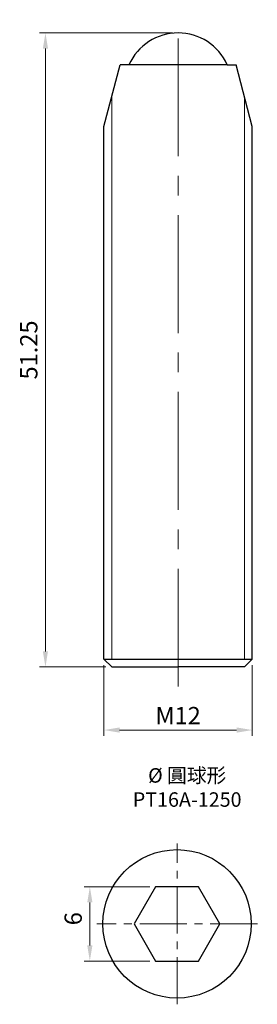
# Model space of a CAD drawing. Units: millimetres. Extents: x -12.7 to 6.5, y -6.5 to 73.1.
import ezdxf

# ---------------------------------------------------------------- set-up
doc = ezdxf.new("R2010")
doc.units = ezdxf.units.MM
doc.linetypes.add('CENTER2', pattern=[28.575, 19.05, -3.175, 3.175, -3.175])
for name, color, linetype, lineweight in [('01', 4, 'Continuous', 20), ('CL', 1, 'CENTER2', 15), ('DIM', 6, 'Continuous', 13), ('TXT', 3, 'Continuous', 18), ('W', 7, 'Continuous', 30)]:
    doc.layers.add(name, color=color, linetype=linetype, lineweight=lineweight)
doc.styles.add('TXT-1', font='txt.shx', dxfattribs={"width": 0.9, "bigfont": 'chineset.shx'})
doc.dimstyles.new('ISO-25', dxfattribs={"dimscale": 0.4, "dimtxt": 2, "dimasz": 1.8, "dimexe": 0.66666, "dimexo": 0.66666, "dimgap": 0.66666, "dimtad": 1, "dimdec": 3, "dimdsep": 46, "dimtxsty": 'TXT-1', "dimcen": -2.5, "dimclrd": 256, "dimclre": 256, "dimclrt": 3, "dimadec": 0, "dimazin": 0, "dimtfac": 0.8, "dimtdec": 3, "dimtmove": 0, "dimatfit": 3, "dimfxl": 0, "dimlwd": -1, "dimarcsym": 0})

# ---------------------------------------------------------------- blocks, each defined once
blk = doc.blocks.new('*D1')
at = {"layer": 'Defpoints', "color": 0}
for p in [(0.086, 72.01), (-10.655, 20.765), (-5.289, 20.765)]:
    blk.add_point(p, dxfattribs=at)
at = {"layer": 'DIM'}
for p, q in [((-0.38, 72.01), (-11.121, 72.01)), ((-10.655, 70.75), (-10.655, 22.025)), ((-5.755, 20.765), (-11.121, 20.765))]:
    blk.add_line(p, q, dxfattribs=at)
for points in [[(-10.865, 70.75), (-10.445, 70.75), (-10.655, 72.01)], [(-10.865, 22.025), (-10.445, 22.025), (-10.655, 20.765)]]:
    blk.add_solid(points, dxfattribs=at)
at = {"layer": 'DIM', "color": 3, "insert": (-11.821, 46.388), "char_height": 1.4, "attachment_point": 5, "rotation": 90, "style": 'TXT-1'}
blk.add_mtext('51.25', dxfattribs=at)
blk = doc.blocks.new('*D2')
at = {"layer": 'Defpoints', "color": 0}
for p in [(-5.914, 21.39), (6.086, 21.39), (6.086, 15.667)]:
    blk.add_point(p, dxfattribs=at)
at = {"layer": 'DIM'}
for p, q in [((-5.914, 20.923), (-5.914, 15.2)), ((6.086, 20.923), (6.086, 15.2)), ((-4.654, 15.667), (4.826, 15.667))]:
    blk.add_line(p, q, dxfattribs=at)
for points in [[(-4.654, 15.877), (-4.654, 15.457), (-5.914, 15.667)], [(4.826, 15.877), (4.826, 15.457), (6.086, 15.667)]]:
    blk.add_solid(points, dxfattribs=at)
at = {"layer": 'DIM', "color": 3, "insert": (0.086, 16.834), "char_height": 1.4, "attachment_point": 5, "style": 'TXT-1'}
blk.add_mtext('{\\f????|b0|i0|c0|p54;M}12', dxfattribs=at)
blk = doc.blocks.new('*D7')
at = {"layer": 'Defpoints', "color": 0}
for p in [(-7.059, 3), (-1.732, 3), (-1.732, -3)]:
    blk.add_point(p, dxfattribs=at)
at = {"layer": 'DIM'}
for p, q in [((-2.199, 3), (-7.526, 3)), ((-7.059, -1.74), (-7.059, 1.74)), ((-2.199, -3), (-7.526, -3))]:
    blk.add_line(p, q, dxfattribs=at)
for points in [[(-7.269, 1.74), (-6.849, 1.74), (-7.059, 3)], [(-7.269, -1.74), (-6.849, -1.74), (-7.059, -3)]]:
    blk.add_solid(points, dxfattribs=at)
at = {"layer": 'DIM', "color": 3, "insert": (-8.226, 0.417), "char_height": 1.4, "attachment_point": 5, "rotation": 90, "style": 'TXT-1'}
blk.add_mtext('6', dxfattribs=at)

msp = doc.modelspace()

# ---------------------------------------------------------------- linework, layer by layer
at = {"layer": '01'}
for p, q in [((-5.2888, 21.3898), (-5.2888, 66.8487)), ((5.4612, 21.3898), (5.4612, 66.8487))]:
    msp.add_line(p, q, dxfattribs=at)
at = {"layer": 'CL', "ltscale": 0.5}
msp.add_line((0.0862, 19.1849), (0.0862, 73.0848), dxfattribs=at)
at = {"layer": 'CL', "ltscale": 0.2}
for p, q in [((0, -6.5), (0, 6.5)), ((6.5, 0), (-6.5, 0))]:
    msp.add_line(p, q, dxfattribs=at)
at = {"layer": 'W'}
for p, q in [((-5.9138, 64.4448), (-4.6138, 69.4448)), ((-3.8909, 69.4448), (-4.6138, 69.4448)), ((4.0634, 69.4448), (-3.8909, 69.4448)), ((4.0634, 69.4448), (4.7862, 69.4448)), ((6.0862, 64.4448), (4.7862, 69.4448)), ((-5.9138, 21.3898), (-5.9138, 64.4448)), ((6.0862, 21.3898), (6.0862, 64.4448)), ((-5.9138, 21.3898), (-5.2888, 20.7648)), ((-5.9138, 21.3898), (6.0862, 21.3898)), ((-5.2888, 20.7648), (0.0862, 20.7648)), ((5.4612, 20.7648), (0.0862, 20.7648)), ((6.0862, 21.3898), (5.4612, 20.7648))]:
    msp.add_line(p, q, dxfattribs=at)
msp.add_lwpolyline([(-1.7321, 3), (-3.4641, 0), (-1.7321, -3), (1.7321, -3), (3.4641, 0), (1.7321, 3)], close=True, dxfattribs=at)
msp.add_circle((0, 0), 6, dxfattribs=at)
msp.add_arc((0.0862, 67.6448), 4.3655, 24.350903, 155.649097, dxfattribs=at)

# ---------------------------------------------------------------- texts
at = {"layer": 'TXT', "insert": (0.8203, 11.0255), "char_height": 1.169803, "width": 15.81615, "attachment_point": 5, "style": 'TXT-1'}
msp.add_mtext('{\\fMingLiU|b0|i0|c136|p49;%%C\\C5; }圓球形\\PPT16A-1250', dxfattribs=at)

# ---------------------------------------------------------------- dimensions: what is measured, and where the dimension line sits
at = {"layer": 'DIM'}
dim = msp.add_linear_dim(base=(-10.6548, 20.7648), p1=(0.0862, 72.0103), p2=(-5.2888, 20.7648), angle=90, dimstyle='ISO-25', override={"dimscale": 0.7, "dimtxt": 2, "dimasz": 1.8, "dimexe": 0.6666, "dimexo": 0.666666, "dimgap": 0.666666, "dimdec": 2, "dimtxsty": 'TXT-1', "dimclrd": 256, "dimclre": 256, "dimclrt": 3, "dimadec": 2, "dimazin": 2, "dimtdec": 3, "dimlwd": 65535, "dimlwe": 65535}, dxfattribs=at)
dim.commit()
dim.dimension.update_dxf_attribs({"geometry": '*D1', "text_midpoint": (-11.8215, 46.3876)})
dim = msp.add_linear_dim(base=(6.0862, 15.667), p1=(-5.9138, 21.3898), p2=(6.0862, 21.3898), text='{\\f????|b0|i0|c0|p54;M}<>', dimstyle='ISO-25', override={"dimscale": 0.7, "dimtxt": 2, "dimasz": 1.8, "dimexe": 0.6666, "dimexo": 0.666666, "dimgap": 0.666666, "dimdec": 3, "dimtxsty": 'TXT-1', "dimclrd": 256, "dimclre": 256, "dimclrt": 3, "dimadec": 2, "dimazin": 2, "dimtdec": 3, "dimlwd": 65535, "dimlwe": 65535}, dxfattribs=at)
dim.commit()
dim.dimension.update_dxf_attribs({"geometry": '*D2', "text_midpoint": (0.0862, 16.8337)})
dim = msp.add_linear_dim(base=(-7.0592, 3), p1=(-1.7321, -3), p2=(-1.7321, 3), angle=90, dimstyle='ISO-25', override={"dimscale": 0.7, "dimtxt": 2, "dimasz": 1.8, "dimexe": 0.6666, "dimexo": 0.666666, "dimgap": 0.666666, "dimdec": 3, "dimtxsty": 'TXT-1', "dimclrd": 256, "dimclre": 256, "dimclrt": 3, "dimadec": 2, "dimazin": 2, "dimtdec": 3, "dimlwd": 65535, "dimlwe": 65535}, dxfattribs=at)
dim.commit()
dim.dimension.update_dxf_attribs({"geometry": '*D7', "text_midpoint": (-7.0592, 0.4173), "dimtype": 160})

doc.saveas('drawing.dxf')
